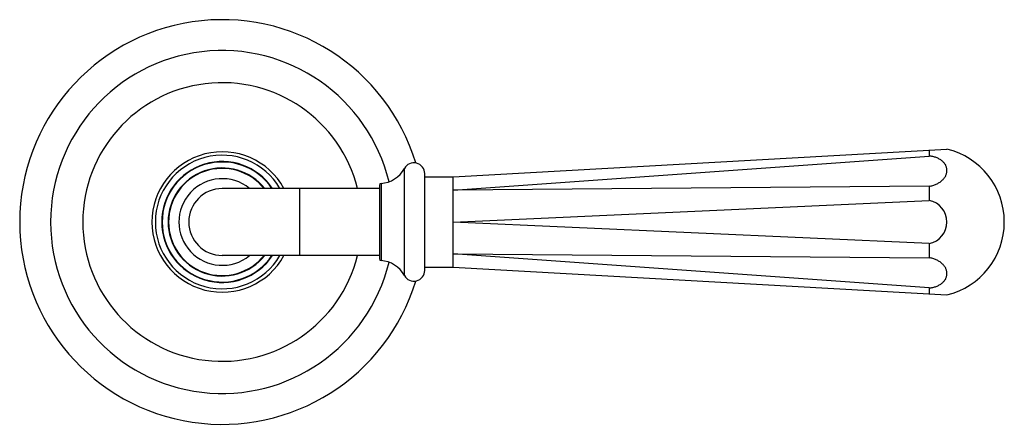
# Model space of a CAD drawing. Units: inches. Extents: x 8.18 to 13.92, y 6.3 to 8.66.
import ezdxf

# ---------------------------------------------------------------- set-up
doc = ezdxf.new("R2010")
doc.units = ezdxf.units.IN
doc.header["$LTSCALE"] = 1.21
doc.header["$MEASUREMENT"] = 0
doc.layers.get('0').update_dxf_attribs({"linetype": 'CONTINUOUS'})

msp = doc.modelspace()

# ---------------------------------------------------------------- linework, layer by layer
at = {"color": 7, "linetype": 'Continuous'}
for p, q in [((10.7036, 7.7448), (13.582, 7.9074)), ((10.7036, 7.6679), (13.4786, 7.8672)), ((13.4786, 7.9016), (13.4786, 7.8672)), ((10.5386, 7.2003), (10.5386, 7.7643)), ((10.2746, 7.6976), (10.2746, 7.2671)), ((10.5386, 7.7448), (10.7036, 7.7448)), ((13.4786, 7.6904), (10.7036, 7.6679)), ((13.4786, 7.6904), (13.4786, 7.6073)), ((10.2746, 7.6773), (9.3586, 7.6773)), ((10.7036, 7.4823), (13.4786, 7.6073)), ((13.4786, 7.3573), (10.7036, 7.4823)), ((13.4786, 7.3573), (13.4786, 7.2742)), ((10.2746, 7.2873), (9.3586, 7.2873)), ((10.7036, 7.2967), (13.4786, 7.2743)), ((13.4786, 7.0975), (10.7036, 7.2967)), ((10.5386, 7.2198), (10.7036, 7.2198)), ((10.7036, 7.2198), (13.582, 7.0572)), ((13.4786, 7.0975), (13.4786, 7.0631))]:
    msp.add_line(p, q, dxfattribs=at)
at = {"color": 9, "linetype": 'Continuous'}
for p, q in [((10.4201, 7.1704), (10.4201, 7.7942)), ((10.284, 7.7076), (10.284, 7.2571)), ((9.8086, 7.6773), (9.8086, 7.2873))]:
    msp.add_line(p, q, dxfattribs=at)
at = {"color": 7, "linetype": 'Continuous'}
for centre, radius, start, end in [((9.3586, 7.4823), 1.18, 16.96865, 343.02704), ((9.3586, 7.4823), 1, 13.5776, 346.4224), ((9.3586, 7.4823), 0.8125, 13.94384, 346.05616), ((9.3586, 7.4823), 0.4095, 28.60344, 331.39656), ((9.3586, 7.4823), 0.3895, 30.23517, 329.76903), ((13.4786, 7.4823), 0.4375, 283.6715, 76.3285), ((9.3586, 7.4823), 0.3525, 33.80452, 326.19548), ((9.3586, 7.4823), 0.35, 34.07246, 325.92754), ((10.4756, 7.7643), 0.063, 0, 151.67566), ((9.3586, 7.4823), 0.3125, 38.61286, 321.38714), ((10.2746, 7.8727), 0.1653, 273.26952, 331.67566), ((10.2846, 7.6976), 0.01, 93.26952, 180), ((9.3586, 7.4823), 0.195, 90, 270), ((13.4548, 7.4822), 0.1272, 280.77355, 79.22645), ((10.2846, 7.267), 0.01, 180, 266.73048), ((10.2746, 7.092), 0.1653, 28.32434, 86.73048), ((10.4756, 7.2003), 0.063, 208.32434, 360)]:
    msp.add_arc(centre, radius, start, end, dxfattribs=at)
at = {"color": 9, "linetype": 'Continuous'}
for radius, start, end in [(0.3153, 38.26329, 321.73667), (0.2525, 51.02155, 309.00818)]:
    msp.add_arc((9.3586, 7.4823), radius, start, end, dxfattribs=at)
at = {"color": 7, "linetype": 'Continuous'}
for points, knots in [([(13.4786, 7.6904), (13.4857, 7.6916), (13.4996, 7.695), (13.5194, 7.7024), (13.5373, 7.7121), (13.5528, 7.7237), (13.5655, 7.737), (13.5734, 7.7493), (13.5778, 7.7596), (13.5802, 7.7673), (13.5816, 7.7751), (13.5821, 7.7829), (13.5817, 7.7907), (13.5802, 7.7984), (13.5779, 7.8059), (13.5734, 7.8158), (13.5655, 7.8275), (13.5528, 7.8398), (13.5373, 7.8502), (13.5194, 7.8585), (13.4996, 7.8643), (13.4857, 7.8665), (13.4786, 7.8672)], [0, 0, 0, 0, 0.073398, 0.145035, 0.213825, 0.279188, 0.340821, 0.39881, 0.426647, 0.45384, 0.480543, 0.506928, 0.533184, 0.559509, 0.586095, 0.613123, 0.669031, 0.728251, 0.791186, 0.857799, 0.927715, 1, 1, 1, 1]), ([(10.7036, 7.6679), (10.7036, 7.6737), (10.7037, 7.6821), (10.7038, 7.693), (10.7039, 7.7004), (10.7038, 7.7073), (10.7037, 7.7137), (10.7036, 7.7194), (10.7036, 7.7247), (10.7036, 7.7293), (10.7037, 7.7328), (10.7038, 7.7353), (10.7038, 7.7369), (10.7038, 7.7384), (10.7038, 7.7397), (10.7038, 7.7409), (10.7038, 7.7419), (10.7038, 7.7428), (10.7037, 7.7434), (10.7037, 7.7439), (10.7037, 7.7441), (10.7036, 7.7443), (10.7036, 7.7445), (10.7036, 7.7446), (10.7036, 7.7447), (10.7036, 7.7447), (10.7036, 7.7448), (10.7036, 7.7448), (10.7036, 7.7448), (10.7036, 7.7448), (10.7036, 7.7448)], [0, 0, 0, 0, 0.224838, 0.327981, 0.424523, 0.514183, 0.59677, 0.672101, 0.73999, 0.800275, 0.852838, 0.876184, 0.897549, 0.916918, 0.934275, 0.949609, 0.962919, 0.974203, 0.983457, 0.987321, 0.990675, 0.993517, 0.995846, 0.99766, 0.998374, 0.998959, 0.999414, 0.999739, 0.999935, 1, 1, 1, 1]), ([(10.7036, 7.4823), (10.7036, 7.4909), (10.7037, 7.508), (10.7039, 7.5334), (10.7037, 7.5583), (10.7035, 7.5825), (10.7037, 7.6057), (10.7039, 7.6277), (10.7037, 7.6483), (10.7036, 7.6616), (10.7036, 7.6679)], [0, 0, 0, 0, 0.138544, 0.275895, 0.410541, 0.541195, 0.666636, 0.785697, 0.897215, 1, 1, 1, 1]), ([(10.7036, 7.2967), (10.7036, 7.3031), (10.7037, 7.3163), (10.7039, 7.337), (10.7037, 7.359), (10.7035, 7.3822), (10.7037, 7.4064), (10.7039, 7.4313), (10.7037, 7.4567), (10.7036, 7.4738), (10.7036, 7.4823)], [0, 0, 0, 0, 0.102785, 0.214303, 0.333364, 0.458805, 0.589459, 0.724105, 0.861456, 1, 1, 1, 1]), ([(10.7036, 7.2198), (10.7036, 7.2198), (10.7036, 7.2198), (10.7036, 7.2199), (10.7036, 7.2199), (10.7036, 7.2199), (10.7036, 7.22), (10.7036, 7.22), (10.7036, 7.2202), (10.7036, 7.2203), (10.7037, 7.2206), (10.7037, 7.2208), (10.7037, 7.2212), (10.7038, 7.2219), (10.7038, 7.2227), (10.7038, 7.2237), (10.7038, 7.2249), (10.7038, 7.2263), (10.7038, 7.2278), (10.7038, 7.2294), (10.7037, 7.2319), (10.7036, 7.2354), (10.7036, 7.24), (10.7036, 7.2452), (10.7037, 7.251), (10.7038, 7.2574), (10.7039, 7.2642), (10.7038, 7.2717), (10.7037, 7.2825), (10.7036, 7.291), (10.7036, 7.2967)], [0, 0, 0, 0, 0.000065, 0.000261, 0.000586, 0.001041, 0.001626, 0.00234, 0.004154, 0.006483, 0.009325, 0.012679, 0.016543, 0.025797, 0.037081, 0.050391, 0.065726, 0.083082, 0.102451, 0.123816, 0.147162, 0.199725, 0.26001, 0.327899, 0.40323, 0.485817, 0.575477, 0.672019, 0.775162, 1, 1, 1, 1]), ([(13.4786, 7.0975), (13.4857, 7.0981), (13.4996, 7.1003), (13.5194, 7.1062), (13.5373, 7.1144), (13.5528, 7.1249), (13.5655, 7.1372), (13.5734, 7.1489), (13.5779, 7.1587), (13.5802, 7.1663), (13.5817, 7.174), (13.5821, 7.1818), (13.5816, 7.1896), (13.5802, 7.1974), (13.5778, 7.2051), (13.5734, 7.2153), (13.5655, 7.2277), (13.5528, 7.2409), (13.5373, 7.2526), (13.5194, 7.2623), (13.4996, 7.2697), (13.4857, 7.273), (13.4786, 7.2743)], [0, 0, 0, 0, 0.072287, 0.142207, 0.208823, 0.271759, 0.33098, 0.386888, 0.413916, 0.440502, 0.466828, 0.493084, 0.519468, 0.546171, 0.573364, 0.601202, 0.65919, 0.720822, 0.786184, 0.854972, 0.926604, 1, 1, 1, 1])]:
    msp.add_open_spline(points, degree=3, knots=knots, dxfattribs=at)

doc.saveas('drawing.dxf')
